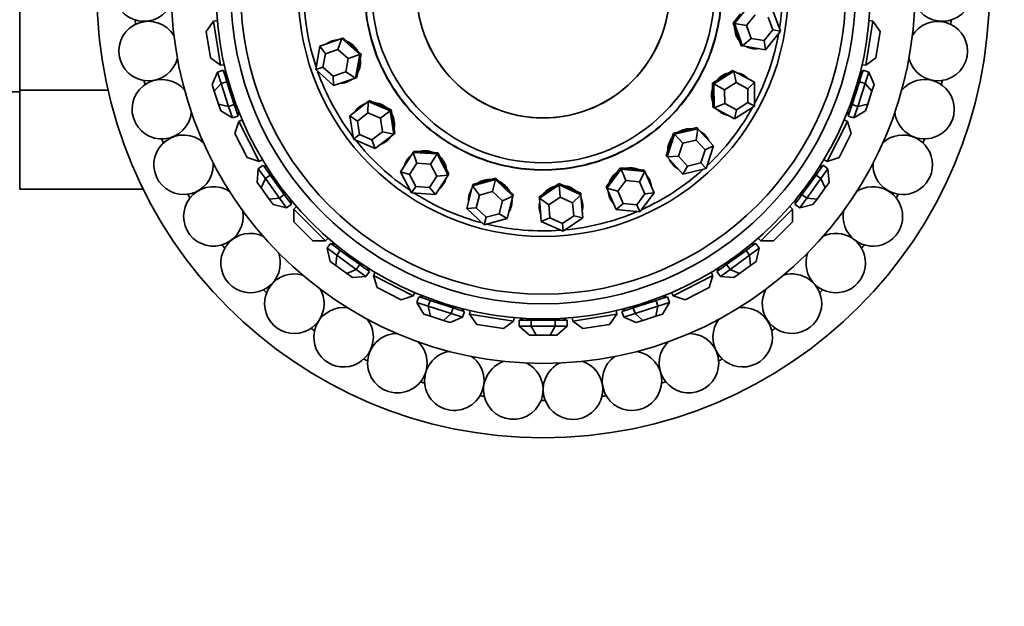
# Model space of a CAD drawing. Units: millimetres. Extents: x 0 to 1612, y 0 to 2157.
# Drawn here: x 977 to 1043, y 551 to 590 of the extents above; entities that cross this region are included whole.
import ezdxf
from ezdxf import colors
from ezdxf.entities.mleader import LeaderData, LeaderLine
from ezdxf.math import Vec2, Vec3

# ---------------------------------------------------------------- set-up
doc = ezdxf.new("R2010")
doc.units = ezdxf.units.MM
doc.layers.add('DV5_Défaut', color=7, linetype='Continuous')
doc.layers.add('Défaut', color=7, linetype='Continuous')

# ---------------------------------------------------------------- blocks, each defined once
blk = doc.blocks.new('_DOT')
at = {"color": 0}
blk.add_line((0, 0), (-1, 0), dxfattribs=at)
at = {"color": 0, "const_width": 0.333}
blk.add_lwpolyline([(-0.1665, 0, 1), (0.1665, 0, 1)], format="xyb", close=True, dxfattribs=at)
blk = doc.blocks.new('SE4')
at = {"layer": 'DV5_Défaut', "color": 7, "linetype": 'Continuous', "lineweight": 35}
for p, q in [((976.628, 598.508), (976.628, 585.197)), ((1024.694, 589.689), (1025.696, 590.942)), ((1027.238, 590.684), (1027.779, 589.175)), ((1025.095, 590.332), (1024.594, 589.706)), ((1026.078, 590.27), (1025.506, 589.554)), ((1027.268, 589.26), (1026.959, 590.123)), ((989.666, 589.845), (989.167, 589.159)), ((989.666, 589.845), (989.914, 589.885)), ((989.666, 589.845), (990.136, 586.882)), ((1024.594, 589.706), (1024.865, 588.951)), ((1024.694, 589.689), (1024.594, 589.706)), ((1025.235, 588.18), (1024.694, 589.689)), ((1025.506, 589.554), (1024.694, 589.689)), ((1025.506, 589.554), (1025.815, 588.691)), ((1033.52, 586.882), (1033.989, 589.845)), ((1033.989, 589.845), (1033.741, 589.885)), ((1034.488, 589.159), (1033.989, 589.845)), ((989.449, 587.381), (989.167, 589.159)), ((996.817, 588.164), (998.296, 588.671)), ((998.296, 588.671), (998.029, 587.945)), ((998.296, 588.671), (998.392, 588.704)), ((998.296, 588.671), (999.49, 587.601)), ((998.989, 588.169), (998.392, 588.704)), ((1024.865, 588.951), (1025.135, 588.197)), ((1025.235, 588.18), (1025.815, 588.691)), ((1025.815, 588.691), (1026.696, 588.544)), ((1026.696, 588.544), (1027.268, 589.26)), ((1027.779, 589.175), (1026.777, 587.923)), ((1027.779, 589.175), (1027.268, 589.26)), ((1034.488, 589.159), (1034.206, 587.381)), ((996.532, 586.586), (996.817, 588.164)), ((996.817, 588.164), (997.184, 587.655)), ((999.586, 587.634), (998.989, 588.169)), ((1025.235, 588.18), (1025.135, 588.197)), ((1026.777, 587.923), (1025.235, 588.18)), ((1026.777, 587.923), (1026.696, 588.544)), ((989.449, 587.381), (990.136, 586.882)), ((997.184, 587.655), (997.022, 586.754)), ((998.029, 587.945), (997.184, 587.655)), ((998.712, 587.334), (998.029, 587.945)), ((998.549, 586.432), (998.712, 587.334)), ((998.712, 587.334), (999.49, 587.601)), ((999.49, 587.601), (999.205, 586.023)), ((999.443, 586.845), (999.586, 587.634)), ((999.49, 587.601), (999.586, 587.634)), ((1033.52, 586.882), (1034.206, 587.381)), ((990.136, 586.882), (990.384, 586.921)), ((996.532, 586.586), (997.022, 586.754)), ((997.022, 586.754), (997.704, 586.142)), ((999.301, 586.056), (999.443, 586.845)), ((1033.52, 586.882), (1033.271, 586.921)), ((989.929, 586.421), (989.573, 585.577)), ((989.929, 586.421), (990.31, 586.545)), ((989.929, 586.421), (990.179, 585.652)), ((990.435, 586.16), (990.31, 586.545)), ((990.346, 586.434), (990.489, 586.481)), ((990.514, 586.383), (990.377, 586.339)), ((990.559, 585.776), (990.435, 586.16)), ((990.514, 586.383), (990.513, 586.383)), ((990.514, 586.383), (990.513, 586.383)), ((997.726, 585.515), (996.532, 586.586)), ((997.704, 586.142), (998.549, 586.432)), ((997.704, 586.142), (997.726, 585.515)), ((999.205, 586.023), (997.726, 585.515)), ((998.549, 586.432), (999.205, 586.023)), ((999.205, 586.023), (999.301, 586.056)), ((1023.888, 586.106), (1023.211, 585.676)), ((1023.3, 585.628), (1024.654, 586.487)), ((1024.565, 586.535), (1023.888, 586.106)), ((1024.654, 586.487), (1024.565, 586.535)), ((1024.654, 586.487), (1026.029, 585.743)), ((1024.797, 585.727), (1024.654, 586.487)), ((1033.221, 586.16), (1033.096, 585.776)), ((1033.279, 586.339), (1033.141, 586.383)), ((1033.309, 586.434), (1033.166, 586.481)), ((1033.345, 586.545), (1033.221, 586.16)), ((1033.726, 586.421), (1033.345, 586.545)), ((1033.476, 585.652), (1033.726, 586.421)), ((1034.082, 585.577), (1033.726, 586.421)), ((989.715, 585.138), (989.573, 585.577)), ((990.179, 585.652), (989.715, 585.138)), ((990.179, 585.652), (990.559, 585.776)), ((990.179, 585.652), (990.679, 584.115)), ((990.809, 585.007), (990.559, 585.776)), ((1023.211, 585.676), (1023.221, 584.875)), ((1023.3, 585.628), (1023.211, 585.676)), ((1023.321, 584.025), (1023.3, 585.628)), ((1024.023, 585.237), (1023.3, 585.628)), ((1024.797, 585.727), (1024.023, 585.237)), ((1025.583, 585.302), (1024.797, 585.727)), ((1025.583, 585.302), (1026.029, 585.743)), ((1025.595, 584.386), (1025.583, 585.302)), ((1026.029, 585.743), (1026.05, 584.14)), ((1033.096, 585.776), (1032.846, 585.007)), ((1032.977, 584.115), (1033.476, 585.652)), ((1033.476, 585.652), (1033.096, 585.776)), ((1033.476, 585.652), (1033.94, 585.138)), ((1034.082, 585.577), (1033.94, 585.138)), ((958.628, 585.087), (976.628, 585.087)), ((976.628, 585.197), (976.628, 578.557)), ((982.571, 585.197), (976.628, 585.197)), ((990.001, 584.259), (989.715, 585.138)), ((991.059, 584.239), (990.809, 585.007)), ((1023.221, 584.875), (1023.232, 584.073)), ((1024.023, 585.237), (1024.035, 584.32)), ((1032.846, 585.007), (1032.596, 584.239)), ((1033.94, 585.138), (1033.654, 584.259)), ((990.144, 583.82), (990.001, 584.259)), ((990.679, 584.115), (990.001, 584.259)), ((990.679, 584.115), (991.059, 584.239)), ((990.679, 584.115), (990.928, 583.346)), ((991.184, 583.854), (991.059, 584.239)), ((998.823, 583.489), (1000.057, 584.449)), ((1000.057, 584.449), (1000.041, 583.676)), ((1000.057, 584.449), (1000.137, 584.511)), ((1000.057, 584.449), (1001.533, 583.824)), ((1000.875, 584.199), (1000.137, 584.511)), ((1001.614, 583.887), (1000.875, 584.199)), ((1023.321, 584.025), (1023.232, 584.073)), ((1023.321, 584.025), (1024.035, 584.32)), ((1024.696, 583.28), (1023.321, 584.025)), ((1024.035, 584.32), (1024.821, 583.895)), ((1026.05, 584.14), (1024.696, 583.28)), ((1024.821, 583.895), (1025.595, 584.386)), ((1026.05, 584.14), (1025.595, 584.386)), ((1032.596, 584.239), (1032.471, 583.854)), ((1032.977, 584.115), (1032.596, 584.239)), ((1032.727, 583.346), (1032.977, 584.115)), ((1032.977, 584.115), (1033.654, 584.259)), ((1033.654, 584.259), (1033.511, 583.82)), ((990.144, 583.82), (990.928, 583.346)), ((990.928, 583.346), (991.309, 583.47)), ((991.309, 583.47), (991.184, 583.854)), ((991.242, 583.676), (991.379, 583.72)), ((991.273, 583.581), (991.417, 583.627)), ((999.066, 581.904), (998.823, 583.489)), ((998.823, 583.489), (999.335, 583.127)), ((1000.041, 583.676), (999.335, 583.127)), ((1000.884, 583.319), (1000.041, 583.676)), ((1000.884, 583.319), (1001.533, 583.824)), ((1001.023, 582.413), (1000.884, 583.319)), ((1001.533, 583.824), (1001.614, 583.887)), ((1001.533, 583.824), (1001.776, 582.239)), ((1001.735, 583.094), (1001.614, 583.887)), ((1024.696, 583.28), (1024.821, 583.895)), ((1032.382, 583.581), (1032.239, 583.627)), ((1032.276, 583.72), (1032.413, 583.676)), ((1032.276, 583.72), (1032.277, 583.72)), ((1032.276, 583.72), (1032.277, 583.72)), ((1032.471, 583.854), (1032.346, 583.47)), ((1032.727, 583.346), (1032.346, 583.47)), ((1032.727, 583.346), (1033.511, 583.82)), ((991.366, 583.094), (991.104, 582.287)), ((991.366, 583.094), (991.59, 583.209)), ((991.366, 583.094), (992.728, 580.421)), ((999.335, 583.127), (999.474, 582.222)), ((1001.857, 582.302), (1001.735, 583.094)), ((1022.153, 582.687), (1021.373, 582.5)), ((1022.222, 582.612), (1022.153, 582.687)), ((1030.927, 580.421), (1032.289, 583.094)), ((1032.289, 583.094), (1032.065, 583.209)), ((1032.551, 582.287), (1032.289, 583.094)), ((991.921, 580.684), (991.104, 582.287)), ((999.066, 581.904), (999.474, 582.222)), ((999.474, 582.222), (1000.318, 581.865)), ((1000.318, 581.865), (1001.023, 582.413)), ((1001.776, 582.239), (1000.542, 581.279)), ((1001.023, 582.413), (1001.776, 582.239)), ((1001.776, 582.239), (1001.857, 582.302)), ((1020.162, 580.716), (1020.662, 582.239)), ((1020.594, 582.314), (1020.343, 581.552)), ((1021.373, 582.5), (1020.594, 582.314)), ((1020.662, 582.239), (1020.594, 582.314)), ((1020.662, 582.239), (1022.222, 582.612)), ((1021.219, 581.634), (1020.662, 582.239)), ((1022.111, 581.847), (1022.222, 582.612)), ((1022.222, 582.612), (1023.281, 581.462)), ((1032.551, 582.287), (1031.734, 580.684)), ((1000.542, 581.279), (999.066, 581.904)), ((1000.318, 581.865), (1000.542, 581.279)), ((1020.343, 581.552), (1020.093, 580.791)), ((1021.219, 581.634), (1020.933, 580.764)), ((1022.111, 581.847), (1021.219, 581.634)), ((1022.716, 581.19), (1022.111, 581.847)), ((1022.716, 581.19), (1023.281, 581.462)), ((1023.281, 581.462), (1022.781, 579.938)), ((991.921, 580.684), (992.728, 580.421)), ((1002.238, 579.718), (1003.093, 581.027)), ((1003.093, 581.027), (1003.149, 581.112)), ((1003.093, 581.027), (1004.693, 580.916)), ((1003.093, 581.027), (1003.329, 580.291)), ((1003.948, 581.057), (1003.149, 581.112)), ((1004.748, 581.001), (1003.948, 581.057)), ((1004.243, 580.227), (1004.693, 580.916)), ((1004.693, 580.916), (1004.748, 581.001)), ((1004.693, 580.916), (1005.437, 579.496)), ((1005.121, 580.291), (1004.748, 581.001)), ((1020.162, 580.716), (1020.093, 580.791)), ((1020.162, 580.716), (1020.933, 580.764)), ((1021.221, 579.565), (1020.162, 580.716)), ((1020.933, 580.764), (1021.539, 580.106)), ((1022.43, 580.319), (1022.716, 581.19)), ((1030.927, 580.421), (1031.734, 580.684)), ((992.674, 579.919), (992.998, 580.154)), ((992.728, 580.421), (992.952, 580.535)), ((993.236, 579.827), (992.998, 580.154)), ((993.067, 580.06), (993.189, 580.149)), ((993.242, 580.064), (993.125, 579.979)), ((993.242, 580.064), (993.241, 580.063)), ((993.242, 580.064), (993.241, 580.063)), ((1003.329, 580.291), (1002.84, 579.543)), ((1004.243, 580.227), (1003.329, 580.291)), ((1004.668, 579.416), (1004.243, 580.227)), ((1005.493, 579.581), (1005.121, 580.291)), ((1021.221, 579.565), (1021.539, 580.106)), ((1021.539, 580.106), (1022.43, 580.319)), ((1022.781, 579.938), (1022.43, 580.319)), ((1030.53, 579.979), (1030.413, 580.064)), ((1030.657, 580.154), (1030.419, 579.827)), ((1030.588, 580.06), (1030.466, 580.149)), ((1030.981, 579.919), (1030.657, 580.154)), ((1030.927, 580.421), (1030.703, 580.535)), ((992.674, 579.919), (992.596, 579.006)), ((992.674, 579.919), (993.15, 579.265)), ((993.15, 579.265), (993.473, 579.5)), ((993.473, 579.5), (993.236, 579.827)), ((993.948, 578.846), (993.473, 579.5)), ((1002.982, 578.298), (1002.238, 579.718)), ((1002.238, 579.718), (1002.84, 579.543)), ((1002.84, 579.543), (1003.266, 578.731)), ((1004.18, 578.668), (1004.668, 579.416)), ((1005.437, 579.496), (1004.582, 578.187)), ((1004.668, 579.416), (1005.437, 579.496)), ((1005.437, 579.496), (1005.493, 579.581)), ((1016.543, 579.344), (1016.059, 578.705)), ((1016.1, 578.612), (1017.068, 579.891)), ((1017.027, 579.984), (1016.543, 579.344)), ((1017.068, 579.891), (1017.027, 579.984)), ((1017.825, 579.907), (1017.027, 579.984)), ((1017.068, 579.891), (1018.664, 579.737)), ((1017.398, 579.137), (1017.068, 579.891)), ((1018.623, 579.83), (1017.825, 579.907)), ((1018.31, 579.05), (1018.664, 579.737)), ((1018.664, 579.737), (1018.623, 579.83)), ((1018.664, 579.737), (1019.292, 578.305)), ((1022.781, 579.938), (1021.221, 579.565)), ((1030.182, 579.5), (1029.707, 578.846)), ((1030.419, 579.827), (1030.182, 579.5)), ((1030.506, 579.265), (1030.182, 579.5)), ((1030.506, 579.265), (1030.981, 579.919)), ((1031.059, 579.006), (1030.981, 579.919)), ((992.868, 578.632), (992.596, 579.006)), ((993.15, 579.265), (992.868, 578.632)), ((993.15, 579.265), (994.1, 577.957)), ((994.423, 578.193), (993.948, 578.846)), ((1002.982, 578.298), (1003.266, 578.731)), ((1003.266, 578.731), (1004.18, 578.668)), ((1006.692, 577.261), (1007.076, 578.777)), ((1007.076, 578.777), (1008.625, 579.191)), ((1007.076, 578.777), (1007.101, 578.875)), ((1007.076, 578.777), (1007.538, 578.157)), ((1007.876, 579.082), (1007.101, 578.875)), ((1008.65, 579.289), (1007.876, 579.082)), ((1008.423, 578.394), (1008.625, 579.191)), ((1008.625, 579.191), (1008.65, 579.289)), ((1008.625, 579.191), (1009.791, 578.089)), ((1009.233, 578.739), (1008.65, 579.289)), ((1009.815, 578.188), (1009.233, 578.739)), ((1011.574, 577.942), (1012.905, 578.836)), ((1012.896, 578.938), (1012.231, 578.49)), ((1012.905, 578.836), (1012.896, 578.938)), ((1013.626, 578.606), (1012.896, 578.938)), ((1012.905, 578.836), (1014.365, 578.173)), ((1012.973, 578.017), (1012.905, 578.836)), ((1016.1, 578.612), (1016.059, 578.705)), ((1017.398, 579.137), (1016.845, 578.407)), ((1018.31, 579.05), (1017.398, 579.137)), ((1018.669, 578.231), (1018.31, 579.05)), ((1029.707, 578.846), (1029.232, 578.193)), ((1029.555, 577.957), (1030.506, 579.265)), ((1030.506, 579.265), (1030.787, 578.632)), ((1031.059, 579.006), (1030.787, 578.632)), ((984.926, 578.557), (976.628, 578.557)), ((993.411, 577.885), (992.868, 578.632)), ((994.1, 577.957), (994.423, 578.193)), ((994.661, 577.866), (994.423, 578.193)), ((1004.582, 578.187), (1002.982, 578.298)), ((1004.18, 578.668), (1004.582, 578.187)), ((1007.538, 578.157), (1007.319, 577.291)), ((1008.423, 578.394), (1007.538, 578.157)), ((1009.089, 577.764), (1008.423, 578.394)), ((1009.089, 577.764), (1009.791, 578.089)), ((1009.791, 578.089), (1009.407, 576.574)), ((1009.791, 578.089), (1009.815, 578.188)), ((1012.231, 578.49), (1011.566, 578.043)), ((1011.574, 577.942), (1011.566, 578.043)), ((1012.973, 578.017), (1012.212, 577.506)), ((1013.807, 577.638), (1012.973, 578.017)), ((1014.356, 578.274), (1013.626, 578.606)), ((1013.807, 577.638), (1014.365, 578.173)), ((1014.365, 578.173), (1014.356, 578.274)), ((1014.365, 578.173), (1014.494, 576.615)), ((1016.728, 577.18), (1016.1, 578.612)), ((1016.1, 578.612), (1016.845, 578.407)), ((1016.845, 578.407), (1017.204, 577.589)), ((1018.116, 577.501), (1018.669, 578.231)), ((1019.292, 578.305), (1018.324, 577.027)), ((1018.669, 578.231), (1019.292, 578.305)), ((1029.232, 578.193), (1028.994, 577.866)), ((1029.555, 577.957), (1029.232, 578.193)), ((1030.787, 578.632), (1030.244, 577.885)), ((994.1, 577.957), (993.411, 577.885)), ((993.682, 577.511), (993.411, 577.885)), ((993.682, 577.511), (994.575, 577.304)), ((994.1, 577.957), (994.575, 577.304)), ((994.575, 577.304), (994.898, 577.539)), ((994.898, 577.539), (994.661, 577.866)), ((994.771, 577.714), (994.888, 577.799)), ((994.83, 577.633), (994.952, 577.722)), ((995.069, 577.199), (995.247, 577.377)), ((1008.87, 576.898), (1009.089, 577.764)), ((1011.703, 576.383), (1011.574, 577.942)), ((1011.574, 577.942), (1012.212, 577.506)), ((1012.212, 577.506), (1012.286, 576.615)), ((1013.881, 576.747), (1013.807, 577.638)), ((1016.728, 577.18), (1017.204, 577.589)), ((1017.204, 577.589), (1018.116, 577.501)), ((1018.324, 577.027), (1018.116, 577.501)), ((1028.586, 577.199), (1028.408, 577.377)), ((1028.825, 577.633), (1028.703, 577.722)), ((1028.994, 577.866), (1028.757, 577.539)), ((1029.08, 577.304), (1028.757, 577.539)), ((1028.767, 577.799), (1028.884, 577.714)), ((1028.767, 577.799), (1028.768, 577.798)), ((1028.767, 577.799), (1028.768, 577.798)), ((1029.08, 577.304), (1029.555, 577.957)), ((1029.08, 577.304), (1029.973, 577.511)), ((1029.555, 577.957), (1030.244, 577.885)), ((1030.244, 577.885), (1029.973, 577.511)), ((995.069, 577.199), (997.19, 575.078)), ((995.069, 577.199), (995.069, 576.351)), ((1006.692, 577.261), (1007.319, 577.291)), ((1007.858, 576.159), (1006.692, 577.261)), ((1007.319, 577.291), (1007.985, 576.661)), ((1007.985, 576.661), (1008.87, 576.898)), ((1008.87, 576.898), (1009.407, 576.574)), ((1013.12, 576.236), (1013.881, 576.747)), ((1013.881, 576.747), (1014.494, 576.615)), ((1018.324, 577.027), (1016.728, 577.18)), ((1026.465, 575.078), (1028.586, 577.199)), ((1028.586, 576.351), (1028.586, 577.199)), ((996.342, 575.078), (995.069, 576.351)), ((1007.858, 576.159), (1007.985, 576.661)), ((1009.407, 576.574), (1007.858, 576.159)), ((1011.703, 576.383), (1012.286, 576.615)), ((1013.163, 575.72), (1011.703, 576.383)), ((1012.286, 576.615), (1013.12, 576.236)), ((1013.163, 575.72), (1013.12, 576.236)), ((1014.494, 576.615), (1013.163, 575.72)), ((1028.586, 576.351), (1027.313, 575.078)), ((996.342, 575.078), (997.19, 575.078)), ((997.19, 575.078), (997.368, 575.256)), ((997.295, 574.584), (997.53, 574.907)), ((997.857, 574.67), (997.53, 574.907)), ((997.624, 574.839), (997.713, 574.961)), ((997.79, 574.897), (997.705, 574.78)), ((997.79, 574.897), (997.789, 574.896)), ((997.79, 574.897), (997.789, 574.896)), ((1026.125, 574.907), (1025.798, 574.67)), ((1025.95, 574.78), (1025.865, 574.897)), ((1026.031, 574.839), (1025.942, 574.961)), ((1026.361, 574.584), (1026.125, 574.907)), ((1026.465, 575.078), (1026.287, 575.256)), ((1026.465, 575.078), (1027.313, 575.078)), ((997.295, 574.584), (997.948, 574.109)), ((997.295, 574.584), (997.502, 573.691)), ((998.184, 574.432), (997.857, 574.67)), ((997.948, 574.109), (997.876, 573.42)), ((997.948, 574.109), (998.184, 574.432)), ((997.948, 574.109), (999.256, 573.159)), ((998.837, 573.957), (998.184, 574.432)), ((1024.399, 573.159), (1025.707, 574.109)), ((1025.472, 574.432), (1024.818, 573.957)), ((1025.798, 574.67), (1025.472, 574.432)), ((1025.707, 574.109), (1025.472, 574.432)), ((1025.707, 574.109), (1026.361, 574.584)), ((1025.707, 574.109), (1025.779, 573.42)), ((1026.153, 573.691), (1026.361, 574.584)), ((997.876, 573.42), (997.502, 573.691)), ((998.623, 572.877), (997.876, 573.42)), ((999.491, 573.482), (998.837, 573.957)), ((999.256, 573.159), (999.491, 573.482)), ((999.818, 573.245), (999.491, 573.482)), ((1024.164, 573.482), (1023.837, 573.245)), ((1024.818, 573.957), (1024.164, 573.482)), ((1024.399, 573.159), (1024.164, 573.482)), ((1025.779, 573.42), (1025.032, 572.877)), ((1026.153, 573.691), (1025.779, 573.42)), ((999.256, 573.159), (998.623, 572.877)), ((998.997, 572.605), (998.623, 572.877)), ((999.256, 573.159), (999.91, 572.683)), ((1000.145, 573.007), (999.818, 573.245)), ((999.91, 572.683), (1000.145, 573.007)), ((999.97, 573.134), (1000.055, 573.251)), ((1000.051, 573.076), (1000.14, 573.198)), ((1000.412, 572.737), (1000.526, 572.961)), ((1000.412, 572.737), (1003.085, 571.375)), ((1000.412, 572.737), (1000.675, 571.93)), ((1020.57, 571.375), (1023.243, 572.737)), ((1022.98, 571.93), (1023.243, 572.737)), ((1023.243, 572.737), (1023.129, 572.961)), ((1023.837, 573.245), (1023.51, 573.007)), ((1023.745, 572.683), (1023.51, 573.007)), ((1023.604, 573.076), (1023.515, 573.198)), ((1023.6, 573.251), (1023.685, 573.134)), ((1023.6, 573.251), (1023.601, 573.25)), ((1023.6, 573.251), (1023.601, 573.25)), ((1023.745, 572.683), (1024.399, 573.159)), ((1024.399, 573.159), (1025.032, 572.877)), ((1025.032, 572.877), (1024.658, 572.605)), ((998.997, 572.605), (999.91, 572.683)), ((1023.745, 572.683), (1024.658, 572.605)), ((1002.278, 571.113), (1000.675, 571.93)), ((1003.085, 571.375), (1003.2, 571.599)), ((1003.572, 571.282), (1003.618, 571.426)), ((1020.083, 571.282), (1020.037, 571.426)), ((1020.57, 571.375), (1020.456, 571.599)), ((1022.98, 571.93), (1021.377, 571.113)), ((1002.278, 571.113), (1003.085, 571.375)), ((1003.337, 570.937), (1003.461, 571.318)), ((1003.337, 570.937), (1004.106, 570.688)), ((1003.337, 570.937), (1003.811, 570.153)), ((1003.845, 571.193), (1003.461, 571.318)), ((1003.711, 571.388), (1003.667, 571.251)), ((1003.711, 571.388), (1003.711, 571.387)), ((1003.711, 571.388), (1003.711, 571.387)), ((1004.23, 571.068), (1003.845, 571.193)), ((1004.106, 570.688), (1004.23, 571.068)), ((1004.998, 570.818), (1004.23, 571.068)), ((1005.767, 570.568), (1004.998, 570.818)), ((1018.657, 570.818), (1017.888, 570.568)), ((1019.426, 571.068), (1018.657, 570.818)), ((1019.81, 571.193), (1019.426, 571.068)), ((1019.549, 570.688), (1019.426, 571.068)), ((1019.549, 570.688), (1020.318, 570.937)), ((1020.194, 571.318), (1019.81, 571.193)), ((1019.844, 570.153), (1020.318, 570.937)), ((1019.988, 571.251), (1019.944, 571.388)), ((1020.318, 570.937), (1020.194, 571.318)), ((1020.57, 571.375), (1021.377, 571.113)), ((1004.25, 570.01), (1003.811, 570.153)), ((1004.106, 570.688), (1005.643, 570.188)), ((1004.106, 570.688), (1004.25, 570.01)), ((1005.643, 570.188), (1005.129, 569.724)), ((1005.643, 570.188), (1005.767, 570.568)), ((1005.643, 570.188), (1006.412, 569.938)), ((1006.151, 570.444), (1005.767, 570.568)), ((1006.536, 570.319), (1006.151, 570.444)), ((1006.33, 570.386), (1006.374, 570.523)), ((1006.412, 569.938), (1006.536, 570.319)), ((1006.425, 570.355), (1006.472, 570.498)), ((1006.873, 570.145), (1006.912, 570.393)), ((1006.873, 570.145), (1009.836, 569.675)), ((1006.873, 570.145), (1007.372, 569.458)), ((1013.819, 569.675), (1016.782, 570.145)), ((1016.283, 569.458), (1016.782, 570.145)), ((1016.782, 570.145), (1016.743, 570.393)), ((1017.504, 570.444), (1017.119, 570.319)), ((1017.243, 569.938), (1017.119, 570.319)), ((1017.23, 570.355), (1017.184, 570.498)), ((1017.243, 569.938), (1018.012, 570.188)), ((1017.281, 570.523), (1017.325, 570.386)), ((1017.281, 570.523), (1017.281, 570.522)), ((1017.281, 570.523), (1017.281, 570.522)), ((1017.888, 570.568), (1017.504, 570.444)), ((1018.012, 570.188), (1017.888, 570.568)), ((1018.012, 570.188), (1019.549, 570.688)), ((1018.012, 570.188), (1018.527, 569.724)), ((1019.549, 570.688), (1019.405, 570.01)), ((1019.844, 570.153), (1019.405, 570.01)), ((1005.129, 569.724), (1004.25, 570.01)), ((1005.568, 569.582), (1005.129, 569.724)), ((1005.568, 569.582), (1006.412, 569.938)), ((1009.15, 569.176), (1007.372, 569.458)), ((1009.15, 569.176), (1009.836, 569.675)), ((1009.836, 569.675), (1009.876, 569.923)), ((1010.211, 569.337), (1010.211, 569.737)), ((1010.615, 569.737), (1010.211, 569.737)), ((1010.328, 569.737), (1010.328, 569.888)), ((1010.428, 569.881), (1010.428, 569.737)), ((1010.428, 569.881), (1010.428, 569.837)), ((1010.428, 569.881), (1010.428, 569.837)), ((1011.019, 569.737), (1010.615, 569.737)), ((1011.019, 569.337), (1011.019, 569.737)), ((1011.828, 569.737), (1011.019, 569.737)), ((1012.636, 569.737), (1011.828, 569.737)), ((1012.636, 569.337), (1012.636, 569.737)), ((1013.04, 569.737), (1012.636, 569.737)), ((1013.444, 569.737), (1013.04, 569.737)), ((1013.228, 569.737), (1013.228, 569.881)), ((1013.328, 569.737), (1013.328, 569.888)), ((1013.444, 569.337), (1013.444, 569.737)), ((1013.819, 569.675), (1013.78, 569.923)), ((1013.819, 569.675), (1014.505, 569.176)), ((1016.283, 569.458), (1014.505, 569.176)), ((1017.243, 569.938), (1018.087, 569.582)), ((1018.527, 569.724), (1018.087, 569.582)), ((1019.405, 570.01), (1018.527, 569.724)), ((1010.211, 569.337), (1011.019, 569.337)), ((1010.211, 569.337), (1010.904, 568.737)), ((1011.019, 569.337), (1012.636, 569.337)), ((1011.019, 569.337), (1011.366, 568.737)), ((1012.636, 569.337), (1012.289, 568.737)), ((1012.636, 569.337), (1013.444, 569.337)), ((1012.751, 568.737), (1013.444, 569.337)), ((1011.366, 568.737), (1010.904, 568.737)), ((1012.289, 568.737), (1011.366, 568.737)), ((1012.751, 568.737), (1012.289, 568.737))]:
    blk.add_line(p, q, dxfattribs=at)
for radius in [30, 25, 22, 21, 20.345, 16.466, 11.515, 8.5]:
    blk.add_circle((1011.828, 591.837), radius, dxfattribs=at)
for centre, radius, start, end in [((984.99, 591.837), 2, 22.36281, 337.84065), ((1011.828, 591.837), 16.088, 180.54277, 198.4046), ((1011.828, 591.837), 16.088, 351.06909, 0), ((1038.665, 591.837), 2, 202.38219, 0), ((985.29, 587.837), 2, 30.92405, 346.40596), ((1011.828, 591.837), 27.5, 183.98092, 184.5905), ((1038.365, 587.837), 2, 0, 149.25913), ((1011.828, 591.837), 27.5, 355.4095, 356.01908), ((1011.828, 591.837), 16.088, 332.12172, 349.98355), ((1038.365, 587.837), 2, 193.7858, 0), ((1011.828, 591.837), 16.088, 199.49014, 217.35197), ((986.183, 583.926), 2, 39.27243, 354.9151), ((1011.828, 591.837), 27.5, 192.55235, 193.16193), ((1037.473, 583.926), 2, 0, 140.64847), ((1011.828, 591.837), 27.5, 346.83807, 347.44765), ((1011.828, 591.837), 16.088, 313.17435, 331.03618), ((1037.473, 583.926), 2, 184.98192, 0), ((987.648, 580.192), 2, 47.90419, 0), ((1036.007, 580.192), 2, 0, 132.18691), ((1011.828, 591.837), 27.5, 201.12378, 201.73336), ((1011.828, 591.837), 16.088, 218.43751, 236.29934), ((1011.828, 591.837), 27.5, 338.26664, 338.87622), ((987.648, 580.192), 2, 0, 3.3658), ((1036.007, 580.192), 2, 176.54009, 0), ((1011.828, 591.837), 16.088, 294.22698, 312.08881), ((989.654, 576.719), 2, 56.63102, 0), ((1034.002, 576.719), 2, 0, 123.52434), ((1011.828, 591.837), 27.5, 209.69521, 210.30479), ((1011.828, 591.837), 16.088, 237.38488, 255.2467), ((1011.828, 591.837), 27.5, 329.69521, 330.30479), ((989.654, 576.719), 2, 0, 12.11156), ((1011.828, 591.837), 16.088, 275.27961, 293.14144), ((1034.002, 576.719), 2, 168.04236, 0), ((1011.828, 591.837), 16.088, 256.33224, 274.19407), ((992.154, 573.583), 2, 65.23857, 0), ((1031.501, 573.583), 2, 0, 114.98119), ((1011.828, 591.837), 27.5, 218.26664, 218.87622), ((1011.828, 591.837), 27.5, 321.12378, 321.73336), ((992.154, 573.583), 2, 0, 20.68393), ((1031.501, 573.583), 2, 159.51149, 0), ((995.095, 570.854), 2, 73.75388, 0), ((1028.56, 570.854), 2, 0, 106.40784), ((1011.828, 591.837), 27.5, 226.83807, 227.44765), ((995.095, 570.854), 2, 0, 29.23213), ((1028.56, 570.854), 2, 150.93295, 0), ((1011.828, 591.837), 27.5, 312.55235, 313.16193), ((998.409, 568.595), 2, 82.12276, 0), ((1025.246, 568.595), 2, 0, 97.79365), ((998.409, 568.595), 2, 0, 37.81317), ((1025.246, 568.595), 2, 142.10476, 0), ((1011.828, 591.837), 27.5, 235.4095, 236.01908), ((1002.023, 566.854), 2, 90.68977, 0), ((1021.632, 566.854), 2, 0, 89.29076), ((1011.828, 591.837), 27.5, 303.98092, 304.5905), ((1002.023, 566.854), 2, 0, 46.25007), ((1021.632, 566.854), 2, 133.58364, 0), ((1005.856, 565.672), 2, 99.24825, 0), ((1017.799, 565.672), 2, 0, 80.70135), ((1011.828, 591.837), 27.5, 243.98092, 244.5905), ((1005.856, 565.672), 2, 0, 54.846), ((1009.822, 565.074), 2, 107.91867, 0), ((1009.822, 565.074), 2, 0, 63.40714), ((1013.833, 565.074), 2, 116.52098, 0), ((1013.833, 565.074), 2, 0, 72.16305), ((1017.799, 565.672), 2, 124.98056, 0), ((1011.828, 591.837), 27.5, 295.4095, 296.01908), ((1011.828, 591.837), 27.5, 252.55235, 253.16193), ((1011.828, 591.837), 27.5, 286.83807, 287.44765), ((1011.828, 591.837), 27.5, 261.12378, 261.73336), ((1011.828, 591.837), 27.5, 269.69521, 270.30479), ((1011.828, 591.837), 27.5, 278.26664, 278.87622)]:
    blk.add_arc(centre, radius, start, end, dxfattribs=at)
for centre, major_axis, start_param, end_param in [((1026.125, 589.451), (0.242, 1.447), 1.767222, 2.421568), ((1026.086, 589.457), (0.23, 1.381), 1.838881, 2.349909), ((998.118, 587.13), (0.476, -1.388), 2.837163, 3.446023), ((998.155, 587.143), (0.476, -1.388), 3.141593, 3.446023), ((998.118, 587.13), (0.476, -1.388), 1.767222, 2.421568), ((998.155, 587.143), (0.455, -1.324), 1.838881, 2.349909), ((1026.125, 589.451), (0.242, 1.447), 2.837163, 3.446023), ((1026.086, 589.457), (0.242, 1.447), 3.141593, 3.446023), ((998.118, 587.13), (0.476, -1.388), 0.720025, 1.37437), ((998.155, 587.143), (0.455, -1.324), 0.791683, 1.302712), ((1024.576, 584.938), (0.698, 1.291), 0.720025, 1.37437), ((1024.541, 584.956), (0.666, 1.231), 0.791683, 1.302712), ((1024.576, 584.938), (0.698, 1.291), 0, 0.30443), ((1024.541, 584.956), (0.698, 1.291), 5.978755, 6.283185), ((1024.576, 584.938), (0.698, 1.291), 5.978755, 6.283185), ((998.118, 587.13), (0.476, -1.388), 5.978755, 6.283185), ((998.155, 587.143), (0.476, -1.388), 5.978755, 6.283185), ((998.118, 587.13), (0.476, -1.388), 0, 0.30443), ((1024.576, 584.938), (0.698, 1.291), 1.767222, 2.421568), ((1024.541, 584.956), (0.666, 1.231), 1.838881, 2.349909), ((1000.389, 582.933), (0.901, -1.158), 2.837163, 3.446023), ((1000.42, 582.957), (0.901, -1.158), 3.141593, 3.446023), ((1000.389, 582.933), (0.901, -1.158), 1.767222, 2.421568), ((1000.42, 582.957), (0.86, -1.105), 1.838881, 2.349909), ((1000.389, 582.933), (0.901, -1.158), 0.720025, 1.37437), ((1000.42, 582.957), (0.86, -1.105), 0.791683, 1.302712), ((1024.576, 584.938), (0.698, 1.291), 2.837163, 3.446023), ((1024.541, 584.956), (0.698, 1.291), 3.141593, 3.446023), ((1000.389, 582.933), (0.901, -1.158), 0, 0.30443), ((1021.645, 581.172), (1.08, 0.994), 1.767222, 2.421568), ((1021.645, 581.172), (1.08, 0.994), 0.720025, 1.37437), ((1021.618, 581.201), (1.03, 0.948), 0.791683, 1.302712), ((1021.645, 581.172), (1.08, 0.994), 0, 0.30443), ((1021.618, 581.201), (1.08, 0.994), 5.978755, 6.283185), ((1021.645, 581.172), (1.08, 0.994), 5.978755, 6.283185), ((1000.389, 582.933), (0.901, -1.158), 5.978755, 6.283185), ((1000.42, 582.957), (0.901, -1.158), 5.978755, 6.283185), ((1021.618, 581.201), (1.03, 0.948), 1.838881, 2.349909), ((1003.899, 579.702), (-1.229, 0.803), 5.978755, 6.283185), ((1003.899, 579.702), (-1.229, 0.803), 4.908815, 5.56316), ((1003.921, 579.734), (-1.172, 0.766), 4.980474, 5.491502), ((1003.899, 579.702), (-1.229, 0.803), 3.861617, 4.515963), ((1003.899, 579.702), (-1.229, 0.803), 0, 0.30443), ((1003.921, 579.734), (-1.229, 0.803), 0, 0.30443), ((1003.921, 579.734), (-1.172, 0.766), 3.933276, 4.444304), ((1017.65, 578.562), (1.344, 0.589), 0.720025, 1.37437), ((1021.645, 581.172), (1.08, 0.994), 2.837163, 3.446023), ((1021.618, 581.201), (1.08, 0.994), 3.141593, 3.446023), ((1017.65, 578.562), (1.344, 0.589), 1.767222, 2.421568), ((1017.634, 578.598), (1.282, 0.562), 1.838881, 2.349909), ((1017.634, 578.598), (1.282, 0.562), 0.791683, 1.302712), ((1017.65, 578.562), (1.344, 0.589), 0, 0.30443), ((1003.899, 579.702), (-1.229, 0.803), 2.837163, 3.446023), ((1003.921, 579.734), (-1.229, 0.803), 2.837163, 3.141593), ((1008.269, 577.785), (-1.423, 0.36), 4.908815, 5.56316), ((1008.279, 577.823), (-1.357, 0.344), 4.980474, 5.491502), ((1008.269, 577.785), (-1.423, 0.36), 3.861617, 4.515963), ((1008.279, 577.823), (-1.357, 0.344), 3.933276, 4.444304), ((1013.025, 577.391), (1.462, 0.121), 1.767222, 2.421568), ((1013.021, 577.43), (1.395, 0.116), 1.838881, 2.349909), ((1013.025, 577.391), (1.462, 0.121), 0.720025, 1.37437), ((1013.021, 577.43), (1.395, 0.116), 0.791683, 1.302712), ((1017.634, 578.598), (1.344, 0.589), 5.978755, 6.283185), ((1017.65, 578.562), (1.344, 0.589), 5.978755, 6.283185), ((1008.269, 577.785), (-1.423, 0.36), 0, 0.30443), ((1008.279, 577.823), (-1.423, 0.36), 0, 0.30443), ((1008.269, 577.785), (-1.423, 0.36), 5.978755, 6.283185), ((1017.65, 578.562), (1.344, 0.589), 2.837163, 3.446023), ((1008.269, 577.785), (-1.423, 0.36), 2.837163, 3.446023), ((1008.279, 577.823), (-1.423, 0.36), 2.837163, 3.141593), ((1013.025, 577.391), (1.462, 0.121), 2.837163, 3.446023), ((1013.025, 577.391), (1.462, 0.121), 0, 0.30443), ((1013.021, 577.43), (1.462, 0.121), 5.978755, 6.283185), ((1013.025, 577.391), (1.462, 0.121), 5.978755, 6.283185), ((1017.634, 578.598), (1.344, 0.589), 3.141593, 3.446023), ((1013.021, 577.43), (1.462, 0.121), 3.141593, 3.446023)]:
    blk.add_ellipse(centre, major_axis=major_axis, ratio=0.967249, start_param=start_param, end_param=end_param, dxfattribs=at)
for points, knots in [([(1023.828, 591.837), (1023.828, 590.266), (1023.515, 588.696), (1022.313, 585.793), (1021.424, 584.462), (1019.202, 582.241), (1017.871, 581.351), (1014.969, 580.149), (1013.398, 579.837), (1010.257, 579.837), (1008.687, 580.149), (1005.784, 581.351), (1004.453, 582.241), (1002.232, 584.462), (1001.342, 585.793), (1000.14, 588.696), (999.828, 590.266), (999.828, 593.407), (1000.14, 594.978), (1001.342, 597.88), (1002.232, 599.211), (1004.453, 601.433), (1005.784, 602.322), (1008.687, 603.524), (1010.257, 603.837), (1013.398, 603.837), (1014.969, 603.524), (1017.871, 602.322), (1019.202, 601.433), (1021.424, 599.211), (1022.313, 597.88), (1023.515, 594.978), (1023.828, 593.407), (1023.828, 591.837)], [0, 0, 0, 0, 0.0625, 0.0625, 0.125, 0.125, 0.1875, 0.1875, 0.25, 0.25, 0.3125, 0.3125, 0.375, 0.375, 0.4375, 0.4375, 0.5, 0.5, 0.5625, 0.5625, 0.625, 0.625, 0.6875, 0.6875, 0.75, 0.75, 0.8125, 0.8125, 0.875, 0.875, 0.9375, 0.9375, 1, 1, 1, 1]), ([(1023.807, 591.837), (1023.807, 590.269), (1023.495, 588.701), (1022.295, 585.804), (1021.407, 584.475), (1019.189, 582.257), (1017.86, 581.369), (1014.963, 580.169), (1013.396, 579.858), (1010.259, 579.858), (1008.692, 580.169), (1005.795, 581.369), (1004.466, 582.257), (1002.248, 584.475), (1001.36, 585.804), (1000.16, 588.701), (999.849, 590.269), (999.849, 593.405), (1000.16, 594.972), (1001.36, 597.869), (1002.248, 599.198), (1004.466, 601.416), (1005.795, 602.304), (1008.692, 603.504), (1010.259, 603.816), (1013.396, 603.816), (1014.963, 603.504), (1017.86, 602.304), (1019.189, 601.416), (1021.407, 599.198), (1022.295, 597.869), (1023.495, 594.972), (1023.807, 593.405), (1023.807, 591.837)], [0, 0, 0, 0, 0.0625, 0.0625, 0.125, 0.125, 0.1875, 0.1875, 0.25, 0.25, 0.3125, 0.3125, 0.375, 0.375, 0.4375, 0.4375, 0.5, 0.5, 0.5625, 0.5625, 0.625, 0.625, 0.6875, 0.6875, 0.75, 0.75, 0.8125, 0.8125, 0.875, 0.875, 0.9375, 0.9375, 1, 1, 1, 1]), ([(1020.328, 591.837), (1020.328, 589.611), (1019.411, 587.4), (1016.264, 584.253), (1014.053, 583.337), (1009.602, 583.337), (1007.391, 584.253), (1004.244, 587.4), (1003.328, 589.611), (1003.328, 594.062), (1004.244, 596.273), (1007.391, 599.42), (1009.602, 600.337), (1014.053, 600.337), (1016.264, 599.42), (1019.411, 596.273), (1020.328, 594.062), (1020.328, 591.837)], [0, 0, 0, 0, 0.125, 0.125, 0.25, 0.25, 0.375, 0.375, 0.5, 0.5, 0.625, 0.625, 0.75, 0.75, 0.875, 0.875, 1, 1, 1, 1])]:
    blk.add_open_spline(points, degree=3, knots=knots, dxfattribs=at)

msp = doc.modelspace()

# ---------------------------------------------------------------- block references
at = {"layer": 'Défaut'}
msp.add_blockref('SE4', (0, 0), dxfattribs=at)

# ---------------------------------------------------------------- leaders
at = {"layer": 'Défaut', "color": 7, "linetype": 'Continuous', "lineweight": 18}
ml = msp.add_multileader_mtext('Standard', dxfattribs=at)
ml.set_content('{\\pxsm0.9;\\fSolid Edge ISO|b1||i0||c0|p34;\\W1.;24/11/2016\\P}', color=256)
ml.set_leader_properties()
ml.set_arrow_properties(name='DOT')
ml.build(insert=Vec2(0, 0))
ml.multileader.update_dxf_attribs({"leader_type": 0, "dogleg_length": 0, "arrow_head_size": 12})
ctx = ml.context
ctx.base_point, ctx.char_height, ctx.arrow_head_size, ctx.landing_gap_size = Vec3(1240.65, 2150.082), 12, 12, 4.2
notes = []
notes.append((ctx, [(0, (0, 0, 0), (0, 0), (1, 0), 1, [])]))
ctx.mtext.insert = Vec3(1242.65, 2156.202)
for ctx, leaders in notes:
    for number, flags, end, landing, length, lines in leaders:
        leader = LeaderData()
        leader.index, (leader.has_last_leader_line, leader.has_dogleg_vector, leader.attachment_direction) = number, flags
        leader.last_leader_point, leader.dogleg_vector, leader.dogleg_length = Vec3(end), Vec3(landing), length
        for number, points, colour, breaks in lines:
            line = LeaderLine()
            line.index, line.vertices, line.color, line.breaks = number, Vec3.list(points), colors.encode_raw_color(colour), breaks
            leader.lines.append(line)
        ctx.leaders.append(leader)

doc.saveas('drawing.dxf')
